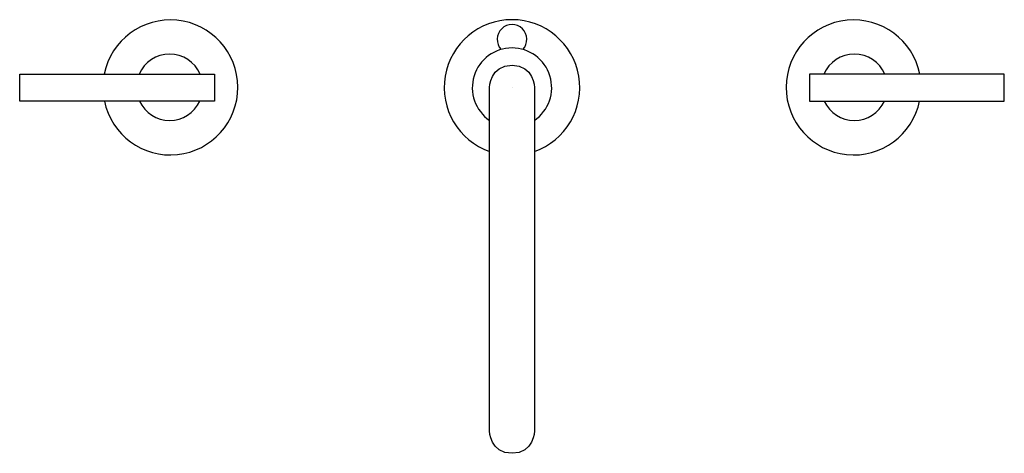
# Model space of a CAD drawing. Extents: x -11.5 to 11.5, y -8.5 to 1.6.
import ezdxf

# ---------------------------------------------------------------- set-up
doc = ezdxf.new("R2010")
doc.units = 0
doc.header["$LTSCALE"] = 4
doc.layers.get('0').update_dxf_attribs({"linetype": 'CONTINUOUS'})
doc.layers.add('LAYER_1', color=5, linetype='CONTINUOUS')

msp = doc.modelspace()

# ---------------------------------------------------------------- linework, layer by layer
for p, q in [((-0.523, -6.048), (-0.523, 0)), ((0.523, 0), (0.523, -6.048)), ((-0.523, -8.008), (-0.523, -6.048)), ((0.523, -6.048), (0.523, -8.008))]:
    msp.add_line(p, q)
for points in [[(-0.523, 0), (-0.514, 0.082), (-0.494, 0.166), (-0.455, 0.262), (-0.392, 0.358), (-0.3, 0.442), (-0.171, 0.501), (0, 0.523), (0.171, 0.501), (0.3, 0.442), (0.392, 0.358), (0.455, 0.262), (0.494, 0.166), (0.514, 0.082), (0.523, 0)], [(0.523, -8.008), (0.514, -8.09), (0.493, -8.173), (0.454, -8.269), (0.392, -8.365), (0.299, -8.449), (0.17, -8.509), (0, -8.531), (-0.17, -8.509), (-0.299, -8.449), (-0.392, -8.365), (-0.454, -8.269), (-0.493, -8.173), (-0.514, -8.09), (-0.523, -8.008)]]:
    msp.add_lwpolyline(points)
for centre, radius, start, end in [((0, 0.002), 1.582, 289.3143, 250.6799), ((0, 1.126), 0.346, 317.3345, 222.6655), ((0, 0), 0.927, 304.35, 235.6375)]:
    msp.add_arc(centre, radius, start, end)
at = {"layer": 'LAYER_1', "color": 7}
for points in [[(-6.947, -0.314), (-11.497, -0.314), (-11.497, 0.314), (-6.947, 0.314)], [(6.947, -0.314), (11.497, -0.314), (11.497, 0.314), (6.947, 0.314)]]:
    msp.add_lwpolyline(points, close=True, dxfattribs=at)
for centre, radius, start, end in [((-7.978, 0.005), 1.575, 191.679, 168.6748), ((7.978, 0.005), 1.575, 11.3252, 348.321), ((-7.996, 0.01), 0.774, 23.1223, 156.8777), ((7.996, 0.01), 0.774, 23.1223, 156.8777), ((-7.996, 0.01), 0.774, 204.7802, 335.2198), ((7.996, 0.01), 0.774, 204.7802, 335.2198)]:
    msp.add_arc(centre, radius, start, end, dxfattribs=at)

# ---------------------------------------------------------------- texts
at = {"flags": 2}
for tag, p, s in [('MODELNUMBER', (-0.002, -0.006), '6630202'), ('TRADENAME', (0, -0.01), '14408-4'), ('PRODUCT', (0, -0.013), 'Purist(R) widespread lavatory faucet with high gooseneck spout and high lever handles'), ('MATERAIL', (0, -0.017), 'http://www.us.kohler.com/onlinecatalog/pdf/1015383_1.pdf')]:
    msp.add_attdef(tag, p, s, height=0.003, dxfattribs=at)

doc.saveas('drawing.dxf')
